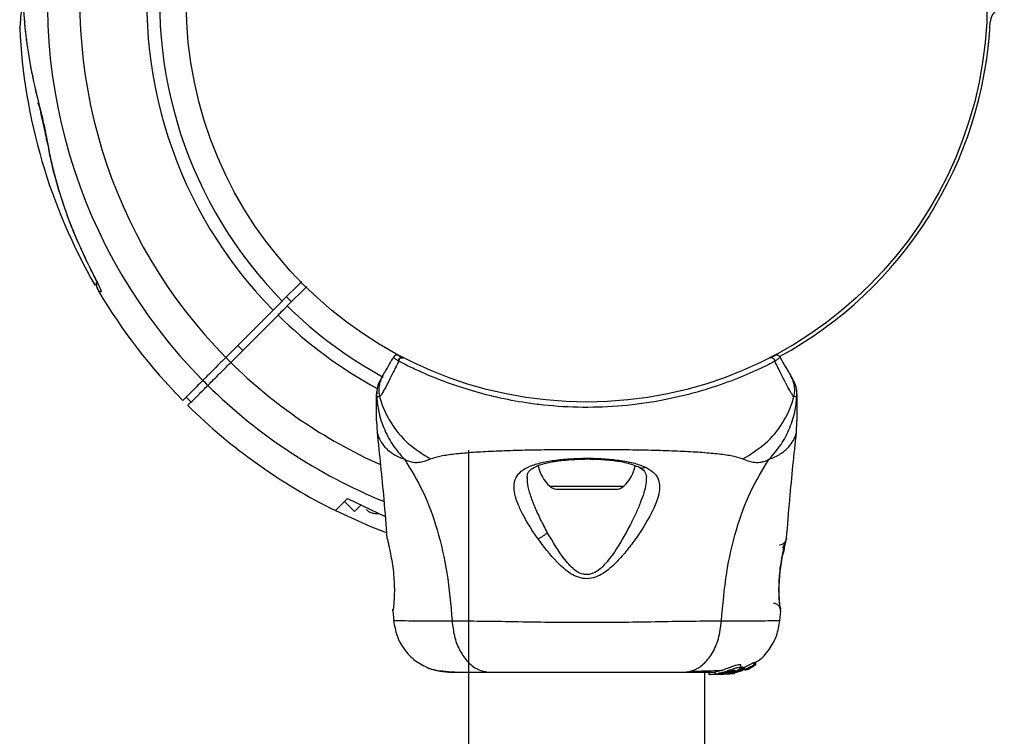
# Model space of a CAD drawing. Units: millimetres. Extents: x 3746 to 18904, y 7542 to 23352.
# Drawn here: x 11989 to 12129, y 15892 to 15994 of the extents above; entities that cross this region are included whole.
import ezdxf

# ---------------------------------------------------------------- set-up
doc = ezdxf.new("R2010")
doc.units = ezdxf.units.MM
doc.header["$LTSCALE"] = 100

msp = doc.modelspace()

# ---------------------------------------------------------------- linework, layer by layer
at = {"color": 7, "linetype": 'Continuous', "lineweight": 25}
for p, q in [((12012.49, 15993.96), (12012.57, 15993.96)), ((11992.56, 15977.11), (11992.56, 15977.09)), ((11998.84, 15958.74), (11998.88, 15958.66)), ((12028.99, 15957.01), (12026.2, 15954.23)), ((12026.91, 15953.52), (12029.69, 15956.31)), ((12027.52, 15954.13), (12026.81, 15954.84)), ((12024.89, 15952.92), (12018.15, 15946.18)), ((12018.86, 15945.47), (12025.6, 15952.21)), ((12019.85, 15947.87), (12020.55, 15947.17)), ((12042.73, 15945.69), (12042.76, 15945.61)), ((12042.79, 15945.65), (12042.73, 15945.69)), ((12042.79, 15945.65), (12042.76, 15945.61)), ((12042.81, 15945.64), (12042.79, 15945.65)), ((12043.41, 15946.12), (12043.46, 15946.1)), ((12043.46, 15946.1), (12043.48, 15946.09)), ((12098.79, 15943.49), (12099.1, 15942.95)), ((12013.18, 15939.79), (12012.47, 15940.5)), ((12039.64, 15937.12), (12039.74, 15935.46)), ((12099.55, 15935.46), (12099.64, 15937.12)), ((12052.79, 15932.96), (12052.79, 14992.66)), ((12065.49, 15927.37), (12073.8, 15927.37)), ((12035.51, 15926.06), (12040.88, 15923.5)), ((12035.09, 15925.64), (12036.5, 15924.22)), ((12036.5, 15924.22), (12037.4, 15925.12)), ((12041.19, 15920.25), (12041.16, 15920.38)), ((12098.13, 15920.38), (12098.12, 15920.31)), ((12097.23, 15910.57), (12097.25, 15910.38)), ((12041.98, 15910.01), (12042.1, 15908.59)), ((12097.19, 15908.59), (12097.31, 15910.01)), ((12097.3, 15910.19), (12097.3, 15910.2)), ((12091.62, 15901.92), (12091.62, 15902.29)), ((12091.72, 15901.99), (12091.72, 15901.65)), ((12091.79, 15901.86), (12092.13, 15902)), ((12091.84, 15902.03), (12091.95, 15902)), ((12091.84, 15901.69), (12091.84, 15902.03)), ((12091.95, 15902), (12091.95, 15901.99)), ((12091.95, 15902), (12091.95, 15901.66)), ((12091.95, 15901.65), (12091.95, 15901.99)), ((12092.13, 15902), (12092.13, 15901.66)), ((12092.65, 15901.72), (12092.89, 15901.87)), ((12092.82, 15901.88), (12093, 15901.91)), ((12092.89, 15901.87), (12092.88, 15901.87)), ((12093.11, 15901.96), (12093.64, 15902.27)), ((12093.52, 15902.67), (12093.73, 15902.7)), ((12093.52, 15902.3), (12093.52, 15902.67)), ((12093.73, 15902.33), (12093.52, 15902.3)), ((12093.73, 15902.7), (12093.73, 15902.69)), ((12093.73, 15902.7), (12093.73, 15902.33)), ((12093.73, 15902.33), (12093.73, 15902.69)), ((12086.49, 14960.96), (12086.49, 15901.27)), ((12087.07, 15901.27), (12087.07, 15900.97)), ((12087.07, 15900.97), (12087.16, 15900.97)), ((12087.16, 15900.97), (12087.16, 15901.27)), ((12088.43, 15900.97), (12087.16, 15900.97)), ((12087.92, 15901.29), (12087.92, 15900.98)), ((12088.62, 15900.99), (12088.43, 15900.97)), ((12088.68, 15900.97), (12088.43, 15900.97)), ((12088.94, 15901.12), (12088.51, 15901.12)), ((12088.68, 15900.97), (12090.23, 15901.12)), ((12089.19, 15900.97), (12088.84, 15900.97)), ((12089.84, 15901.12), (12089.47, 15901.12)), ((12089.54, 15900.99), (12090.54, 15901.12)), ((12089.99, 15901.12), (12089.56, 15901.08)), ((12091.72, 15901.65), (12089.99, 15901.12)), ((12089.99, 15901.12), (12090.23, 15901.12)), ((12090.21, 15901.03), (12090.67, 15901.1)), ((12090.23, 15901.12), (12091.86, 15901.61)), ((12090.71, 15901.12), (12090.36, 15901.06)), ((12090.54, 15901.12), (12091.87, 15901.52)), ((12090.67, 15901.1), (12090.76, 15901.12)), ((12092.13, 15901.66), (12091.38, 15901.43)), ((12091.95, 15901.66), (12091.84, 15901.69)), ((12092.3, 15901.6), (12092.54, 15901.67)), ((12092.34, 15901.64), (12092.36, 15901.63)), ((12092.38, 15901.63), (12092.38, 15901.7))]:
    msp.add_line(p, q, dxfattribs=at)
at = {"color": 8, "linetype": 'Continuous', "lineweight": 25}
for p, q in [((11992.56, 15977.09), (11992.67, 15976.93)), ((12064.37, 15927.81), (12074.92, 15927.81)), ((12041.99, 15910.01), (12041.99, 15910.2)), ((12097.29, 15910.08), (12097.3, 15910.01)), ((12092.54, 15901.77), (12092.54, 15901.67)), ((12092.65, 15901.82), (12092.65, 15901.72))]:
    msp.add_line(p, q, dxfattribs=at)
at = {"color": 8, "linetype": 'Continuous', "lineweight": 25, "flags": 128}
for points in [[(11991.39, 15982.37), (11991.38, 15982.42), (11991.42, 15982.55)], [(12018.15, 15946.18), (12018.5, 15945.82), (12018.81, 15945.52)], [(12015.58, 15942.19), (12015.22, 15942.54), (12014.87, 15942.89)]]:
    msp.add_lwpolyline(points, dxfattribs=at)
at = {"color": 7, "linetype": 'Continuous', "lineweight": 25, "flags": 128}
msp.add_lwpolyline([(12033.8, 15924.33), (12038.71, 15922.1), (12041.02, 15921.19)], dxfattribs=at)
at = {"color": 7, "linetype": 'Continuous', "lineweight": 25}
msp.add_circle((12069.64, 15996.96), 57.15, dxfattribs=at)
at = {"color": 8, "linetype": 'Continuous', "lineweight": 25}
for radius, start, end in [(76.97, 112.1563, 224.6278), (72.33, 114.1089, 224.6039), (62.79, 118.485, 224.5438), (60.94, 118.5869, 224.5299), (60.94, 225.4701, 241.5455), (62.79, 225.4562, 241.5598), (72.33, 225.3961, 245.8859), (76.97, 225.3722, 247.8538)]:
    msp.add_arc((12069.64, 15996.96), radius, start, end, dxfattribs=at)
at = {"color": 7, "linetype": 'Continuous', "lineweight": 25}
for centre, radius, start, end in [((12129.22, 15993.96), 2, 90, 177.1172), ((12069.64, 15996.96), 57.65, 298.5067, 357.1172), ((12069.64, 15996.96), 81, 182.6775, 210.0099), ((12069.64, 15996.96), 81, 210.6671, 224.6463), ((12042.54, 15946.01), 0.5, 62.2402, 150), ((12043.31, 15945.62), 0.498, 69.2682, 178.2847), ((12095.98, 15945.62), 0.498, 1.7157, 110.7303), ((12096.75, 15946.01), 0.5, 30, 117.7598), ((12069.64, 15996.96), 81, 225.3532, 243.733), ((12068, 15931.77), 5.38, 190.9929, 227.529), ((12071.29, 15931.77), 5.38, 312.471, 348.7183), ((12065.49, 15929.03), 1.65, 227.529, 270), ((12073.8, 15929.03), 1.65, 270, 312.471)]:
    msp.add_arc(centre, radius, start, end, dxfattribs=at)
for points, knots in [([(11989.01, 15996.39), (11988.97, 15995.95), (11988.86, 15994.77), (11988.78, 15993.65), (11988.73, 15993.03), (11988.74, 15993.16), (11988.74, 15993.18)], [0, 0, 0, 0, 0.226772, 0.622292, 0.953386, 1, 1, 1, 1]), ([(11989.18, 15996.82), (11989.3, 15995.26), (11989.54, 15992.11), (11990.28, 15987.34), (11991.04, 15984.15), (11991.42, 15982.55)], [0, 0, 0, 0, 0.3270296, 0.6627398, 1, 1, 1, 1]), ([(11989.4, 15994.34), (11989.41, 15994.14), (11989.52, 15992.42), (11990.02, 15989.16), (11990.63, 15985.63), (11991.15, 15983.66), (11991.27, 15983.2)], [0, 0, 0, 0, 0.053054, 0.463747, 0.877628, 1, 1, 1, 1]), ([(11991.39, 15982.37), (11991.43, 15982.23), (11991.59, 15981.62), (11991.87, 15980.4), (11992.21, 15978.9), (11992.45, 15977.75), (11992.54, 15977.22), (11992.56, 15977.11)], [0, 0, 0, 0, 0.084069, 0.365796, 0.678586, 0.931584, 1, 1, 1, 1]), ([(11991.42, 15982.55), (11991.67, 15981.55), (11992.13, 15979.68), (11992.5, 15977.8), (11992.67, 15976.93)], [0, 0, 0, 0, 0.536572, 1, 1, 1, 1]), ([(11992.62, 15977.1), (11992.76, 15976.31), (11993.15, 15974.13), (11994.09, 15970.59), (11995.44, 15966.47), (11996.92, 15962.72), (11998.07, 15960.38), (11998.56, 15959.37)], [0, 0, 0, 0, 0.1307577, 0.3594135, 0.5903257, 0.8232338, 1, 1, 1, 1]), ([(11992.67, 15976.93), (11992.81, 15976.15), (11993.11, 15974.59), (11994.05, 15970.73), (11995.73, 15965.34), (11997.82, 15960.9), (11998.88, 15958.66)], [0, 0, 0, 0, 0.125019, 0.250244, 0.622457, 1, 1, 1, 1]), ([(11998.82, 15958.73), (11999.01, 15958.37), (11999.27, 15957.86), (11999.55, 15957.32), (11999.68, 15957.06), (11999.78, 15956.83), (11999.77, 15956.81), (11999.77, 15956.8)], [0, 0, 0, 0, 0.368834, 0.506123, 0.632733, 0.748186, 1, 1, 1, 1]), ([(11998.88, 15958.66), (11999.18, 15958.08), (11999.56, 15957.36), (11999.98, 15956.53), (12000.14, 15956.17), (12000.26, 15955.88), (12000.33, 15955.66), (12000.36, 15955.46), (12000.14, 15955.61), (12000.07, 15955.62), (12000.03, 15955.63)], [0, 0, 0, 0, 0.250166, 0.312339, 0.375017, 0.437306, 0.499873, 0.561866, 0.749721, 1, 1, 1, 1]), ([(11999.67, 15956.85), (11999.67, 15956.72), (11999.66, 15956.38), (11999.79, 15955.97), (11999.95, 15955.72), (11999.99, 15955.66)], [0, 0, 0, 0, 0.297207, 0.82615, 1, 1, 1, 1]), ([(12026.2, 15954.23), (12026.2, 15954.23), (12026.14, 15954.16), (12025.99, 15954.01), (12025.67, 15953.7), (12025.32, 15953.34), (12025.02, 15953.05), (12024.89, 15952.92)], [0, 0, 0, 0, 0.016933, 0.300915, 0.478646, 0.762651, 1, 1, 1, 1]), ([(12025.6, 15952.21), (12025.63, 15952.24), (12025.82, 15952.44), (12026.11, 15952.73), (12026.48, 15953.09), (12026.75, 15953.36), (12026.86, 15953.47), (12026.91, 15953.52)], [0, 0, 0, 0, 0.060001, 0.343911, 0.52162, 0.805515, 1, 1, 1, 1]), ([(12018.15, 15946.18), (12017.75, 15945.78), (12016.95, 15944.98), (12015.9, 15943.93), (12015.21, 15943.24), (12014.96, 15942.98), (12014.87, 15942.89)], [0, 0, 0, 0, 0.283593, 0.567187, 0.850777, 1, 1, 1, 1]), ([(12015.57, 15942.19), (12015.76, 15942.37), (12016.13, 15942.74), (12017.09, 15943.7), (12018.04, 15944.66), (12018.65, 15945.26), (12018.86, 15945.47)], [0, 0, 0, 0, 0.283583, 0.567165, 0.850751, 1, 1, 1, 1]), ([(12042.81, 15945.64), (12042.51, 15945.03), (12041.9, 15943.81), (12041.18, 15942.37), (12040.59, 15941.27), (12040.25, 15940.75), (12040.12, 15940.62), (12040.09, 15940.59), (12040.09, 15940.59)], [0, 0, 0, 0, 0.2116855, 0.4237295, 0.6659733, 0.9082152, 0.9999956, 1, 1, 1, 1]), ([(12040.51, 15943.49), (12040.6, 15943.67), (12040.81, 15944.02), (12041.38, 15945.01), (12041.9, 15945.9), (12042.1, 15946.26)], [0, 0, 0, 0, 0.3671135, 0.7448786, 1, 1, 1, 1]), ([(12042.73, 15945.69), (12042.67, 15945.73), (12042.27, 15945.99), (12042.09, 15946.18), (12042.1, 15946.25), (12042.1, 15946.26)], [0, 0, 0, 0, 0.132591, 0.830132, 1, 1, 1, 1]), ([(12042.73, 15945.69), (12042.74, 15945.74), (12042.77, 15945.85), (12042.86, 15946), (12042.99, 15946.11), (12043.14, 15946.17), (12043.26, 15946.17), (12043.36, 15946.15), (12043.39, 15946.13), (12043.41, 15946.12)], [0, 0, 0, 0, 0.170809, 0.341619, 0.512428, 0.683238, 0.854047, 0.930432, 1, 1, 1, 1]), ([(12042.73, 15945.69), (12042.73, 15945.69), (12042.73, 15945.69), (12042.73, 15945.69), (12042.73, 15945.69), (12042.73, 15945.69)], [0, 0, 0, 0, 0.256545, 0.604132, 1, 1, 1, 1]), ([(12042.77, 15946.46), (12042.79, 15946.45), (12042.82, 15946.43), (12043.09, 15946.29), (12043.35, 15946.15), (12043.41, 15946.12)], [0, 0, 0, 0, 0.428049, 0.87093, 1, 1, 1, 1]), ([(12096.48, 15945.64), (12096.02, 15945.4), (12095.09, 15944.92), (12092.92, 15943.9), (12089.79, 15942.62), (12085.37, 15941.15), (12080.29, 15939.96), (12074.75, 15939.18), (12069.07, 15938.97), (12064.48, 15939.23), (12060.39, 15939.76), (12056.79, 15940.45), (12052.83, 15941.5), (12049.26, 15942.72), (12046.46, 15943.87), (12044.31, 15944.86), (12043.31, 15945.38), (12042.81, 15945.64)], [0, 0, 0, 0, 0.045234, 0.090472, 0.169947, 0.249478, 0.335932, 0.422459, 0.508535, 0.594607, 0.632217, 0.700195, 0.768145, 0.835298, 0.902425, 0.951215, 1, 1, 1, 1]), ([(12095.81, 15946.09), (12095.95, 15946.16), (12096.43, 15946.4), (12096.48, 15946.43), (12096.52, 15946.46)], [0, 0, 0, 0, 0.304345, 1, 1, 1, 1]), ([(12097.19, 15946.26), (12097.17, 15946.19), (12097.14, 15946.08), (12096.64, 15945.74), (12096.48, 15945.64)], [0, 0, 0, 0, 0.690421, 1, 1, 1, 1]), ([(12099.2, 15940.59), (12099.2, 15940.59), (12099.15, 15940.63), (12099, 15940.81), (12098.63, 15941.39), (12098.08, 15942.43), (12097.39, 15943.81), (12096.78, 15945.03), (12096.48, 15945.64)], [0, 0, 0, 0, 0.000004, 0.145958, 0.361097, 0.57623, 0.788296, 1, 1, 1, 1]), ([(12097.19, 15946.26), (12097.39, 15945.9), (12097.9, 15945.02), (12098.48, 15944.02), (12098.68, 15943.67), (12098.78, 15943.49)], [0, 0, 0, 0, 0.255236, 0.622262, 1, 1, 1, 1]), ([(12014.87, 15942.89), (12014.24, 15942.27), (12012.98, 15941.01), (12012.24, 15940.26), (12011.99, 15940.02), (12012.03, 15940.06), (12012.04, 15940.06)], [0, 0, 0, 0, 0.368201, 0.74393, 0.961761, 1, 1, 1, 1]), ([(12040.19, 15942.95), (12040.2, 15942.97), (12040.24, 15943.03), (12040.35, 15943.22), (12040.45, 15943.4), (12040.5, 15943.49)], [0, 0, 0, 0, 0.331552, 0.665784, 1, 1, 1, 1]), ([(12012.72, 15939.34), (12012.77, 15939.39), (12012.87, 15939.48), (12013.65, 15940.27), (12014.62, 15941.23), (12015.36, 15941.98), (12015.57, 15942.19)], [0, 0, 0, 0, 0.294184, 0.5893895, 0.8836566, 1, 1, 1, 1]), ([(12039.64, 15937.12), (12039.64, 15937.12), (12039.64, 15937.03), (12039.64, 15937.33), (12039.64, 15938.05), (12039.64, 15939.31), (12039.64, 15940.4), (12039.64, 15940.93)], [0, 0, 0, 0, 0.000093, 0.252651, 0.505332, 0.756361, 1, 1, 1, 1]), ([(12039.66, 15940.8), (12039.66, 15940.8), (12039.65, 15940.84), (12039.64, 15940.88), (12039.64, 15940.93), (12039.64, 15940.93)], [0, 0, 0, 0, 0.0000404, 0.9999596, 1, 1, 1, 1]), ([(12039.66, 15940.8), (12039.72, 15940.09), (12039.85, 15938.5), (12040.61, 15936.11), (12041.84, 15933.7), (12043.03, 15932.33), (12043.63, 15931.65)], [0, 0, 0, 0, 0.2094416, 0.4729516, 0.7364748, 1, 1, 1, 1]), ([(12040.09, 15940.59), (12040.09, 15940.59), (12040.01, 15940.57), (12039.88, 15940.56), (12039.72, 15940.62), (12039.67, 15940.73), (12039.66, 15940.8), (12039.66, 15940.8)], [0, 0, 0, 0, 0.000007, 0.33198, 0.666332, 0.999993, 1, 1, 1, 1]), ([(12040.09, 15940.59), (12040.12, 15940.49), (12040.47, 15939.18), (12041.57, 15936.77), (12044.03, 15933.76), (12046.25, 15932.38), (12047.36, 15931.69)], [0, 0, 0, 0, 0.02838, 0.352236, 0.676143, 1, 1, 1, 1]), ([(12091.92, 15931.69), (12093.04, 15932.38), (12095.26, 15933.76), (12097.72, 15936.77), (12098.82, 15939.18), (12099.17, 15940.49), (12099.2, 15940.59)], [0, 0, 0, 0, 0.323857, 0.647764, 0.97162, 1, 1, 1, 1]), ([(12095.66, 15931.65), (12096.26, 15932.33), (12097.45, 15933.7), (12098.68, 15936.11), (12099.44, 15938.5), (12099.57, 15940.09), (12099.63, 15940.8)], [0, 0, 0, 0, 0.263525, 0.527048, 0.790558, 1, 1, 1, 1]), ([(12099.63, 15940.8), (12099.63, 15940.8), (12099.62, 15940.75), (12099.6, 15940.69), (12099.53, 15940.6), (12099.41, 15940.56), (12099.28, 15940.57), (12099.2, 15940.59), (12099.2, 15940.59)], [0, 0, 0, 0, 0.000007, 0.244231, 0.335748, 0.669078, 0.999993, 1, 1, 1, 1]), ([(12099.64, 15940.93), (12099.64, 15940.93), (12099.64, 15940.88), (12099.64, 15940.84), (12099.63, 15940.8), (12099.63, 15940.8)], [0, 0, 0, 0, 0.0000404, 0.9999596, 1, 1, 1, 1]), ([(12099.64, 15940.93), (12099.64, 15940.4), (12099.64, 15939.31), (12099.64, 15938.07), (12099.64, 15937.26), (12099.64, 15937.16), (12099.64, 15937.12)], [0, 0, 0, 0, 0.2436376, 0.4945997, 0.7473084, 1, 1, 1, 1]), ([(12039.73, 15935.5), (12040.06, 15932.31), (12040.59, 15927.28), (12040.99, 15922.23), (12041.13, 15920.37)], [0, 0, 0, 0, 0.63255, 1, 1, 1, 1]), ([(12098.16, 15920.38), (12098.3, 15922.23), (12098.7, 15927.28), (12099.23, 15932.31), (12099.56, 15935.5)], [0, 0, 0, 0, 0.367189, 1, 1, 1, 1]), ([(12047.36, 15931.69), (12047.77, 15931.83), (12048.62, 15932.13), (12050.46, 15932.4), (12052.77, 15932.63), (12055.53, 15932.8), (12058.69, 15932.92), (12062.16, 15933.01), (12065.85, 15933.06), (12069.64, 15933.07), (12073.44, 15933.06), (12077.13, 15933.01), (12080.6, 15932.92), (12083.76, 15932.8), (12086.52, 15932.63), (12088.83, 15932.4), (12090.67, 15932.13), (12091.52, 15931.83), (12091.92, 15931.69)], [0, 0, 0, 0, 0.055707, 0.115623, 0.177747, 0.241267, 0.305456, 0.370168, 0.435004, 0.49999, 0.564968, 0.629861, 0.694525, 0.758753, 0.822253, 0.884378, 0.944293, 1, 1, 1, 1]), ([(12043.63, 15931.65), (12043.95, 15931.51), (12044.53, 15931.26), (12045.27, 15931.19), (12046.24, 15931.26), (12046.89, 15931.51), (12047.36, 15931.69)], [0, 0, 0, 0, 0.224113, 0.402747, 0.562991, 1, 1, 1, 1]), ([(12043.63, 15931.65), (12044.56, 15930.14), (12046.44, 15927.08), (12048.43, 15921.53), (12049.85, 15915.33), (12050.23, 15910.89), (12050.43, 15908.59)], [0, 0, 0, 0, 0.2351666, 0.4749846, 0.7275965, 1, 1, 1, 1]), ([(12062.66, 15920.33), (12061.91, 15921.46), (12060.8, 15923.15), (12059.82, 15925.24), (12059.33, 15926.68), (12059.2, 15927.97), (12059.48, 15929.07), (12060.23, 15929.98), (12061.48, 15930.68), (12063.15, 15931.21), (12065.2, 15931.56), (12067.49, 15931.76), (12069.92, 15931.82), (12072.32, 15931.73), (12074.57, 15931.5), (12076.56, 15931.12), (12077.56, 15930.71), (12078.06, 15930.51)], [0, 0, 0, 0, 0.1207134, 0.1810911, 0.2414456, 0.3021039, 0.3634169, 0.4253289, 0.48816, 0.5516525, 0.6155882, 0.6798418, 0.7442361, 0.8087081, 0.8728929, 0.9366746, 1, 1, 1, 1]), ([(12061.15, 15929.05), (12061.16, 15929.26), (12061.2, 15929.64), (12061.43, 15929.99), (12061.77, 15930.29), (12062.42, 15930.67), (12063.38, 15931), (12064.48, 15931.25), (12065.62, 15931.44), (12067.1, 15931.6), (12068.92, 15931.7), (12071.02, 15931.69), (12073.26, 15931.53), (12075.47, 15931.19), (12076.56, 15930.74), (12077.12, 15930.51)], [0, 0, 0, 0, 0.090717, 0.158619, 0.205491, 0.271597, 0.351197, 0.396989, 0.452372, 0.518534, 0.59529, 0.682472, 0.779493, 0.88545, 1, 1, 1, 1]), ([(12088.86, 15908.59), (12089.06, 15910.89), (12089.44, 15915.33), (12090.86, 15921.53), (12092.85, 15927.08), (12094.73, 15930.14), (12095.66, 15931.65)], [0, 0, 0, 0, 0.272403, 0.525015, 0.764833, 1, 1, 1, 1]), ([(12091.92, 15931.69), (12092.4, 15931.5), (12093.01, 15931.27), (12093.86, 15931.2), (12094.36, 15931.22), (12094.95, 15931.32), (12095.41, 15931.53), (12095.66, 15931.65)], [0, 0, 0, 0, 0.436854, 0.55622, 0.683644, 0.825126, 1, 1, 1, 1]), ([(12078.06, 15930.51), (12078.47, 15930.27), (12079.28, 15929.8), (12079.9, 15928.85), (12080.1, 15927.7), (12079.88, 15926.38), (12079.34, 15924.91), (12078.27, 15922.8), (12076.83, 15920.53), (12075.08, 15918.26), (12073.59, 15916.6), (12072.09, 15915.35), (12070.62, 15914.69), (12069.37, 15914.55), (12068.17, 15914.88), (12066.79, 15915.65), (12064.81, 15917.47), (12063.51, 15919.19), (12062.66, 15920.33)], [0, 0, 0, 0, 0.063345, 0.125909, 0.187533, 0.248685, 0.309589, 0.370435, 0.49264, 0.554535, 0.617238, 0.680878, 0.713711, 0.747114, 0.780324, 0.8128, 0.876312, 1, 1, 1, 1]), ([(12077.12, 15930.51), (12077.42, 15930.33), (12078.02, 15929.99), (12078.1, 15929.39), (12078.15, 15929.1)], [0, 0, 0, 0, 0.50242, 1, 1, 1, 1]), ([(12033.82, 15924.37), (12033.81, 15924.36), (12033.8, 15924.35), (12034.06, 15924.61), (12034.59, 15925.14), (12035.15, 15925.7), (12035.49, 15926.04), (12035.51, 15926.06)], [0, 0, 0, 0, 0.146772, 0.421105, 0.701417, 0.98379, 1, 1, 1, 1]), ([(12038.18, 15924.49), (12038.28, 15924.39), (12038.52, 15924.19), (12038.99, 15923.99), (12039.5, 15923.89), (12039.84, 15923.91), (12039.98, 15923.92)], [0, 0, 0, 0, 0.215452, 0.469398, 0.778637, 1, 1, 1, 1]), ([(12075.88, 15922.36), (12075.17, 15921.04), (12074.1, 15919.06), (12072.45, 15916.85), (12071.32, 15915.78), (12070.47, 15915.3), (12069.73, 15915.17), (12068.97, 15915.24), (12067.75, 15915.87), (12065.91, 15917.94), (12064.78, 15919.9), (12064.01, 15921.22)], [0, 0, 0, 0, 0.256109, 0.382686, 0.444347, 0.503926, 0.533513, 0.561905, 0.621201, 0.745208, 1, 1, 1, 1]), ([(12041.16, 15920.38), (12041.17, 15920.35), (12041.18, 15920.29), (12041.29, 15919.83), (12041.45, 15919.13), (12041.58, 15918.49), (12041.65, 15918.17)], [0, 0, 0, 0, 0.2514, 0.502308, 0.751671, 1, 1, 1, 1]), ([(12062.66, 15920.33), (12062.78, 15920.38), (12063.03, 15920.47), (12063.4, 15920.69), (12063.75, 15920.94), (12063.93, 15921.13), (12064.01, 15921.22)], [0, 0, 0, 0, 0.2500038, 0.499983, 0.7500098, 1, 1, 1, 1]), ([(12097.64, 15919.02), (12097.76, 15919.24), (12098, 15919.71), (12098.07, 15920.08), (12098.11, 15920.28)], [0, 0, 0, 0, 0.485194, 1, 1, 1, 1]), ([(12098.1, 15920.23), (12098.1, 15920.23), (12098.08, 15920.18), (12097.99, 15919.81), (12097.84, 15919.14), (12097.71, 15918.49), (12097.64, 15918.17)], [0, 0, 0, 0, 0.003287, 0.337354, 0.669366, 1, 1, 1, 1]), ([(12097.65, 15918.17), (12097.71, 15918.49), (12097.84, 15919.14), (12098, 15919.83), (12098.11, 15920.29), (12098.13, 15920.35), (12098.13, 15920.38)], [0, 0, 0, 0, 0.2486214, 0.4988071, 0.7493066, 1, 1, 1, 1]), ([(12097.21, 15910.51), (12097.21, 15910.53), (12097.21, 15910.56), (12097.16, 15910.99), (12097.09, 15911.86), (12097.06, 15913.08), (12097.09, 15914.24), (12097.18, 15915.46), (12097.37, 15916.91), (12097.59, 15918.15), (12097.78, 15919.06), (12097.85, 15919.38), (12097.89, 15919.55)], [0, 0, 0, 0, 0.081366, 0.163109, 0.302855, 0.414072, 0.497875, 0.581715, 0.692622, 0.831409, 0.912178, 1, 1, 1, 1]), ([(12041.65, 15918.17), (12041.72, 15917.77), (12041.87, 15916.97), (12042.06, 15915.56), (12042.17, 15914.13), (12042.2, 15912.78), (12042.15, 15911.6), (12042.08, 15910.72), (12042.02, 15910.2), (12042.01, 15910.13), (12042, 15910.11)], [0, 0, 0, 0, 0.133796, 0.266552, 0.399022, 0.531507, 0.665149, 0.800604, 0.937256, 1, 1, 1, 1]), ([(12097.3, 15910.01), (12097.29, 15910.05), (12097.28, 15910.12), (12097.21, 15910.71), (12097.14, 15911.61), (12097.09, 15912.78), (12097.11, 15914.13), (12097.23, 15915.56), (12097.42, 15916.97), (12097.57, 15917.77), (12097.65, 15918.17)], [0, 0, 0, 0, 0.127955, 0.255247, 0.381049, 0.505466, 0.628551, 0.751811, 0.875623, 1, 1, 1, 1]), ([(12097.3, 15910.01), (12097.3, 15910.08), (12097.3, 15910.22), (12097.25, 15910.42), (12097.17, 15910.6), (12097.04, 15910.77), (12096.89, 15910.91), (12096.71, 15911.01), (12096.51, 15911.07), (12096.37, 15911.08), (12096.3, 15911.09)], [0, 0, 0, 0, 0.124979, 0.250011, 0.374993, 0.499925, 0.625002, 0.75004, 0.875014, 1, 1, 1, 1]), ([(12097.21, 15910.54), (12097.22, 15910.52), (12097.26, 15910.44), (12097.27, 15910.37), (12097.28, 15910.3)], [0, 0, 0, 0, 0.166252, 1, 1, 1, 1]), ([(12041.99, 15910.19), (12041.99, 15910.19), (12041.99, 15910.18), (12042, 15910.2), (12042, 15910.22)], [0, 0, 0, 0, 0.107576, 1, 1, 1, 1]), ([(12042.09, 15908.66), (12042.21, 15907.92), (12042.44, 15906.44), (12043.56, 15904.46), (12045.13, 15902.81), (12046.47, 15902.16), (12047.15, 15901.83)], [0, 0, 0, 0, 0.249942, 0.499965, 0.750054, 1, 1, 1, 1]), ([(12050.43, 15908.59), (12051.78, 15908.59), (12054.48, 15908.59), (12059.22, 15908.51), (12064.31, 15908.42), (12069.64, 15908.39), (12074.96, 15908.42), (12080.05, 15908.51), (12084.81, 15908.59), (12087.51, 15908.59), (12088.86, 15908.59)], [0, 0, 0, 0, 0.124446, 0.248457, 0.373453, 0.499821, 0.626066, 0.750997, 0.875313, 1, 1, 1, 1]), ([(12050.43, 15908.59), (12050.51, 15907.86), (12050.68, 15906.4), (12051.43, 15904.44), (12052.56, 15902.75), (12054.07, 15901.53), (12055.25, 15901.36), (12055.85, 15901.27)], [0, 0, 0, 0, 0.186726, 0.373509, 0.560342, 0.780154, 1, 1, 1, 1]), ([(12083.44, 15901.27), (12083.95, 15901.34), (12084.95, 15901.46), (12086.35, 15902.39), (12087.58, 15903.9), (12088.54, 15906.01), (12088.76, 15907.73), (12088.86, 15908.59)], [0, 0, 0, 0, 0.186759, 0.373537, 0.560286, 0.780202, 1, 1, 1, 1]), ([(12093.71, 15902.71), (12093.83, 15902.78), (12094.62, 15903.2), (12095.71, 15904.49), (12096.85, 15906.44), (12097.08, 15907.92), (12097.2, 15908.66)], [0, 0, 0, 0, 0.060781, 0.373938, 0.687019, 1, 1, 1, 1]), ([(12087.95, 15901.29), (12087.94, 15901.3), (12087.93, 15901.3), (12088.15, 15901.35), (12088.56, 15901.46), (12089.1, 15901.63), (12089.71, 15901.85), (12090.34, 15902.08), (12090.91, 15902.28), (12091.33, 15902.38), (12091.58, 15902.39), (12091.6, 15902.33), (12091.61, 15902.29)], [0, 0, 0, 0, 0.058789, 0.169058, 0.27728, 0.382957, 0.48942, 0.599347, 0.710611, 0.816625, 0.914505, 1, 1, 1, 1]), ([(12088.51, 15901.12), (12088.67, 15901.17), (12089, 15901.25), (12089.62, 15901.45), (12090.24, 15901.66), (12090.82, 15901.86), (12091.28, 15901.98), (12091.55, 15902.01), (12091.65, 15901.94), (12091.56, 15901.79), (12091.28, 15901.59), (12090.8, 15901.37), (12090.28, 15901.21), (12089.94, 15901.14), (12089.84, 15901.12)], [0, 0, 0, 0, 0.086233, 0.172447, 0.259808, 0.348885, 0.435616, 0.516862, 0.595546, 0.677814, 0.767625, 0.863283, 0.957376, 1, 1, 1, 1]), ([(12091.72, 15901.99), (12091.74, 15902), (12091.76, 15902.01), (12091.79, 15902.02), (12091.82, 15902.03), (12091.83, 15902.03), (12091.83, 15902.03), (12091.84, 15902.03)], [0, 0, 0, 0, 0.243292, 0.487115, 0.715265, 0.921392, 1, 1, 1, 1]), ([(12092.13, 15902), (12092.29, 15902.07), (12092.6, 15902.22), (12093.03, 15902.44), (12093.35, 15902.61), (12093.49, 15902.67), (12093.51, 15902.67), (12093.52, 15902.67)], [0, 0, 0, 0, 0.246109, 0.492238, 0.733778, 0.944472, 1, 1, 1, 1]), ([(12092.13, 15901.66), (12092.29, 15901.73), (12092.6, 15901.87), (12093.02, 15902.08), (12093.34, 15902.24), (12093.49, 15902.3), (12093.51, 15902.3), (12093.52, 15902.3)], [0, 0, 0, 0, 0.243181, 0.486372, 0.725711, 0.937669, 1, 1, 1, 1]), ([(12092.18, 15901.62), (12092.25, 15901.65), (12092.4, 15901.71), (12092.59, 15901.79), (12092.74, 15901.86), (12092.81, 15901.88), (12092.82, 15901.88), (12092.82, 15901.88)], [0, 0, 0, 0, 0.241877, 0.48396, 0.717954, 0.930086, 1, 1, 1, 1]), ([(12093.11, 15901.96), (12093.1, 15901.96), (12093.07, 15901.94), (12093.04, 15901.92), (12093.01, 15901.91), (12093, 15901.91), (12093, 15901.91), (12093, 15901.91)], [0, 0, 0, 0, 0.2530658, 0.5066495, 0.7430587, 0.9508475, 1, 1, 1, 1]), ([(12093.73, 15902.33), (12093.73, 15902.33), (12093.73, 15902.33), (12093.72, 15902.32), (12093.7, 15902.31), (12093.68, 15902.29), (12093.65, 15902.28), (12093.64, 15902.27), (12093.64, 15902.27)], [0, 0, 0, 0, 0.17159, 0.342859, 0.522369, 0.727942, 0.966288, 1, 1, 1, 1]), ([(12047.14, 15901.84), (12047.62, 15901.67), (12048.58, 15901.36), (12049.83, 15901.3), (12050.44, 15901.27)], [0, 0, 0, 0, 0.511239, 1, 1, 1, 1]), ([(12047.16, 15901.82), (12047.44, 15901.74), (12047.99, 15901.58), (12049.43, 15901.41), (12051.02, 15901.3), (12052.28, 15901.29), (12052.79, 15901.28)], [0, 0, 0, 0, 0.28225, 0.555737, 0.818942, 1, 1, 1, 1]), ([(12050.44, 15901.27), (12050.77, 15901.27), (12051.41, 15901.27), (12053.26, 15901.27), (12054.98, 15901.27), (12055.85, 15901.27)], [0, 0, 0, 0, 0.333512, 0.666508, 1, 1, 1, 1]), ([(12055.85, 15901.27), (12056.82, 15901.27), (12058.77, 15901.27), (12062.19, 15901.27), (12065.84, 15901.27), (12069.64, 15901.27), (12073.44, 15901.27), (12077.09, 15901.27), (12080.51, 15901.27), (12082.47, 15901.27), (12083.44, 15901.27)], [0, 0, 0, 0, 0.124908, 0.249844, 0.374593, 0.499792, 0.624956, 0.749662, 0.874775, 1, 1, 1, 1]), ([(12083.44, 15901.27), (12084.54, 15901.27), (12086.47, 15901.27), (12087.48, 15901.27), (12087.92, 15901.27)], [0, 0, 0, 0, 0.569198, 1, 1, 1, 1]), ([(12084.45, 15901.41), (12085.5, 15901.44), (12087.16, 15901.48), (12088.31, 15901.53), (12088.73, 15901.54)], [0, 0, 0, 0, 0.633117, 1, 1, 1, 1]), ([(12089.84, 15901.12), (12089.64, 15901.09), (12089.25, 15901.03), (12088.7, 15900.99), (12088.26, 15900.98), (12087.98, 15900.98), (12087.88, 15900.98), (12088.01, 15901.01), (12088.26, 15901.06), (12088.46, 15901.11), (12088.51, 15901.12)], [0, 0, 0, 0, 0.129526, 0.259027, 0.389722, 0.525762, 0.667312, 0.812458, 0.957108, 1, 1, 1, 1]), ([(12088.94, 15901.12), (12088.9, 15901.11), (12088.82, 15901.09), (12088.77, 15901.07), (12088.77, 15901.06), (12088.83, 15901.05), (12088.94, 15901.06), (12089.14, 15901.07), (12089.34, 15901.1), (12089.47, 15901.12)], [0, 0, 0, 0, 0.126935, 0.250046, 0.375639, 0.500856, 0.623552, 0.750517, 1, 1, 1, 1]), ([(12088.94, 15901.12), (12089, 15901.14), (12089.12, 15901.17), (12089.35, 15901.23), (12089.61, 15901.3), (12089.87, 15901.38), (12090.12, 15901.45), (12090.36, 15901.51), (12090.56, 15901.56), (12090.71, 15901.58), (12090.78, 15901.57), (12090.75, 15901.52), (12090.64, 15901.45), (12090.46, 15901.37), (12090.24, 15901.3), (12089.99, 15901.23), (12089.72, 15901.17), (12089.55, 15901.14), (12089.47, 15901.12)], [0, 0, 0, 0, 0.062543, 0.125171, 0.186905, 0.250427, 0.314015, 0.375756, 0.438434, 0.50057, 0.562617, 0.624964, 0.686997, 0.749585, 0.811766, 0.874774, 0.93795, 1, 1, 1, 1]), ([(12090.36, 15901.06), (12090.28, 15901.05), (12090.12, 15901.03), (12089.91, 15901.01), (12089.83, 15901), (12089.8, 15901)], [0, 0, 0, 0, 0.400495, 0.801119, 1, 1, 1, 1]), ([(12091.72, 15901.65), (12091.74, 15901.65), (12091.76, 15901.66), (12091.79, 15901.68), (12091.82, 15901.69), (12091.83, 15901.69), (12091.83, 15901.69), (12091.84, 15901.69)], [0, 0, 0, 0, 0.2408616, 0.4821831, 0.7099169, 0.9178422, 1, 1, 1, 1]), ([(12091.95, 15901.66), (12091.95, 15901.65), (12091.95, 15901.65), (12091.94, 15901.65), (12091.92, 15901.64), (12091.89, 15901.62), (12091.87, 15901.61), (12091.86, 15901.61)], [0, 0, 0, 0, 0.191952, 0.3836026, 0.5832339, 0.7986361, 1, 1, 1, 1]), ([(12092.23, 15901.6), (12092.25, 15901.6), (12092.27, 15901.61), (12092.3, 15901.63), (12092.33, 15901.64), (12092.34, 15901.64), (12092.34, 15901.64), (12092.34, 15901.64)], [0, 0, 0, 0, 0.250233, 0.500762, 0.741542, 0.963451, 1, 1, 1, 1]), ([(12092.54, 15901.67), (12092.55, 15901.68), (12092.58, 15901.69), (12092.61, 15901.7), (12092.64, 15901.71), (12092.65, 15901.72), (12092.65, 15901.72), (12092.65, 15901.72)], [0, 0, 0, 0, 0.237502, 0.475171, 0.706048, 0.918379, 1, 1, 1, 1])]:
    msp.add_open_spline(points, degree=3, knots=knots, dxfattribs=at)
at = {"color": 8, "linetype": 'Continuous', "lineweight": 25}
for points, knots in [([(12000.03, 15955.63), (11999.91, 15955.87), (11999.71, 15956.25), (11999.71, 15956.68), (11999.71, 15956.85)], [0, 0, 0, 0, 0.6126525, 1, 1, 1, 1]), ([(12000.03, 15955.63), (12000.01, 15955.64), (11999.97, 15955.65), (11999.98, 15955.65), (11999.98, 15955.65)], [0, 0, 0, 0, 0.61881, 1, 1, 1, 1]), ([(12039.74, 15935.46), (12039.74, 15935.46), (12039.71, 15935.55), (12039.78, 15935.22), (12040.06, 15934.45), (12040.79, 15933.39), (12041.93, 15932.36), (12043.07, 15931.89), (12043.63, 15931.65)], [0, 0, 0, 0, 0.00079, 0.226984, 0.466463, 0.638931, 0.820982, 1, 1, 1, 1]), ([(12095.66, 15931.65), (12096.22, 15931.88), (12097.36, 15932.36), (12098.5, 15933.39), (12099.23, 15934.44), (12099.53, 15935.29), (12099.54, 15935.4), (12099.55, 15935.46)], [0, 0, 0, 0, 0.179139, 0.36122, 0.534148, 0.774181, 1, 1, 1, 1]), ([(12077.12, 15930.52), (12077.14, 15930.51), (12077.23, 15930.44), (12077.45, 15930.4), (12077.76, 15930.4), (12077.96, 15930.47), (12078.06, 15930.51)], [0, 0, 0, 0, 0.0730409, 0.3819698, 0.6911271, 1, 1, 1, 1]), ([(12064.01, 15921.22), (12063.69, 15921.84), (12063.03, 15923.08), (12062.21, 15924.89), (12061.58, 15926.57), (12061.19, 15928), (12061.18, 15928.76), (12061.18, 15929.09)], [0, 0, 0, 0, 0.214237, 0.427853, 0.645971, 0.848337, 1, 1, 1, 1]), ([(12078.12, 15929.04), (12078.12, 15928.75), (12078.09, 15927.68), (12077.49, 15925.92), (12076.66, 15923.94), (12076.14, 15922.89), (12075.88, 15922.36)], [0, 0, 0, 0, 0.156136, 0.572155, 0.786278, 1, 1, 1, 1]), ([(12097.14, 15919.46), (12097.15, 15919.46), (12097.3, 15919.46), (12097.52, 15919.52), (12097.75, 15919.67), (12097.9, 15919.8), (12097.97, 15919.92), (12097.99, 15919.97)], [0, 0, 0, 0, 0.051785, 0.421778, 0.617969, 0.849996, 1, 1, 1, 1]), ([(12042.09, 15908.66), (12042.09, 15908.66), (12041.91, 15908.67), (12042.54, 15908.65), (12044.05, 15908.63), (12046.69, 15908.59), (12049.18, 15908.59), (12050.43, 15908.59)], [0, 0, 0, 0, 0.000083, 0.248336, 0.497983, 0.748271, 1, 1, 1, 1]), ([(12088.86, 15908.59), (12090.11, 15908.59), (12092.59, 15908.59), (12095.22, 15908.63), (12096.74, 15908.65), (12097.37, 15908.67), (12097.2, 15908.66), (12097.2, 15908.66)], [0, 0, 0, 0, 0.251103, 0.501212, 0.75058, 0.999873, 1, 1, 1, 1])]:
    msp.add_open_spline(points, degree=3, knots=knots, dxfattribs=at)
at = {"color": 7, "linetype": 'Continuous', "lineweight": 25}
for points in [[(12042.79, 15945.65), (12042.8, 15945.69), (12042.81, 15945.77), (12042.86, 15945.89), (12042.94, 15945.99), (12043.03, 15946.06), (12043.14, 15946.12), (12043.25, 15946.14), (12043.36, 15946.14), (12043.43, 15946.11), (12043.46, 15946.1)], [(12040.18, 15942.93), (12040.03, 15942.62), (12039.72, 15941.98), (12039.67, 15941.28), (12039.64, 15940.93)], [(12040.19, 15942.95), (12040.02, 15942.61), (12039.7, 15941.93), (12039.67, 15941.18), (12039.66, 15940.8)], [(12040.51, 15943.49), (12040.39, 15943.27), (12040.17, 15942.82), (12040, 15942.09), (12039.95, 15941.33), (12040.04, 15940.84), (12040.09, 15940.59)], [(12099.2, 15940.59), (12099.25, 15940.84), (12099.34, 15941.33), (12099.29, 15942.09), (12099.12, 15942.82), (12098.9, 15943.27), (12098.78, 15943.49)], [(12099.63, 15940.8), (12099.62, 15941.18), (12099.59, 15941.93), (12099.27, 15942.61), (12099.1, 15942.95)], [(12099.64, 15940.93), (12099.62, 15941.28), (12099.57, 15941.98), (12099.26, 15942.62), (12099.11, 15942.93)]]:
    msp.add_open_spline(points, degree=3, dxfattribs=at)

doc.saveas('drawing.dxf')
